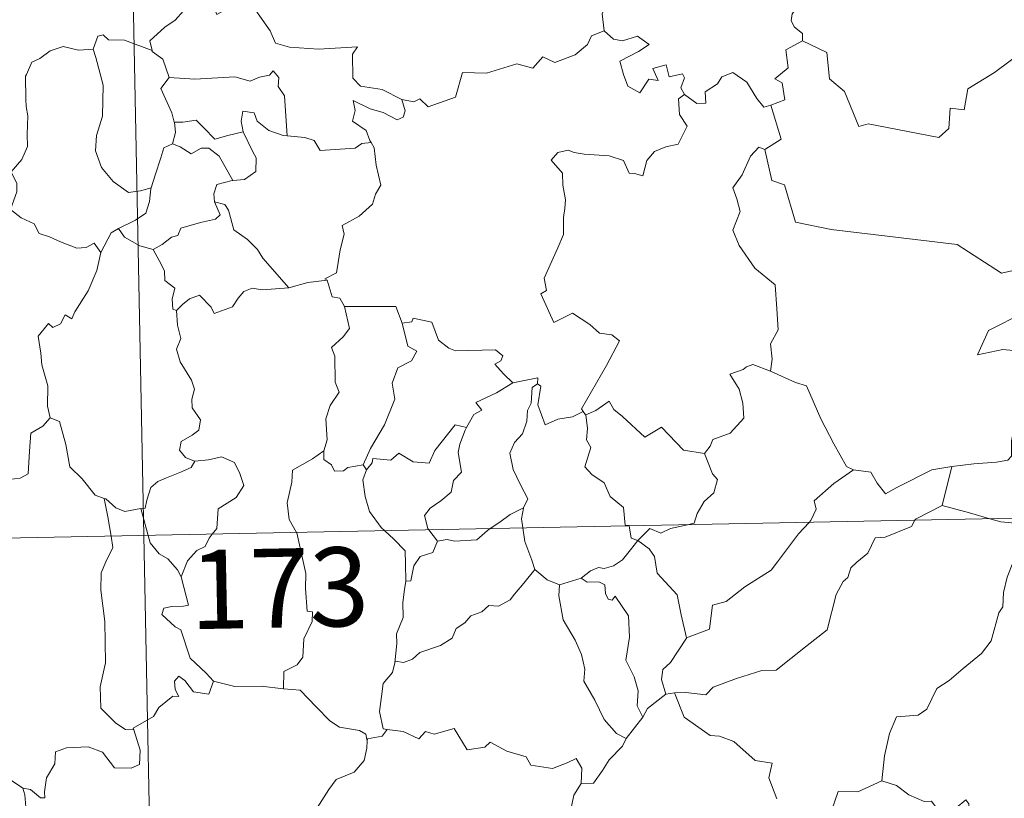
# Model space of a CAD drawing. Units: metres. Extents: x 633445 to 637958, y 4750156 to 4753214.
# Drawn here: x 633891 to 633985, y 4752193 to 4752267 of the extents above; entities that cross this region are included whole.
import ezdxf
from ezdxf.enums import TextEntityAlignment as Align

# ---------------------------------------------------------------- set-up
doc = ezdxf.new("R2010")
doc.units = ezdxf.units.M
doc.header["$MEASUREMENT"] = 0
doc.layers.add('Level 63', color=7, linetype='Continuous', lineweight=0)
doc.styles.add('Arial', font='ARIAL.TTF', dxfattribs={"height": 0.2})

msp = doc.modelspace()

# ---------------------------------------------------------------- linework, layer by layer
at = {"layer": 'Level 63', "linetype": 'Continuous', "lineweight": 0}
for points in [[(633898.45, 4752458.94, -0.49), (633903.22, 4752218.06, -0.49)], [(633945.65, 4752275.18, -0.49), (633945.75, 4752274.26, -0.49), (633946.75, 4752273.13, -0.49), (633947.67, 4752272.6, -0.49), (633947.26, 4752271.55, -0.49), (633947.89, 4752270.38, -0.49), (633947.29, 4752268.9, -0.49), (633946.69, 4752267.54, -0.49), (633946.86, 4752265.94, -0.49)], [(633907.51, 4752268.98, -0.49), (633906.96, 4752267.85, -0.49), (633906.18, 4752266.96, -0.49), (633905.21, 4752266.28, -0.49), (633903.77, 4752264.99, -0.49), (633903.99, 4752264.07, -0.49)], [(633907.51, 4752268.98, -0.49), (633909.62, 4752268.75, -0.49), (633910.14, 4752267.48, -0.49), (633912.36, 4752268.72, -0.49), (633913.84, 4752267.86, -0.49), (633915.2, 4752265.93, -0.49), (633915.71, 4752264.78, -0.49), (633917.02, 4752264.38, -0.49), (633919.76, 4752264.19, -0.49), (633923.47, 4752264.43, -0.49), (633923, 4752263.74, -0.49), (633923.04, 4752261.45, -0.49), (633923.75, 4752260.68, -0.49), (633925.82, 4752260.37, -0.49), (633927.68, 4752259.44, -0.49)], [(633966.49, 4752269.04, -0.49), (633966.23, 4752268.36, -0.49), (633965, 4752267.96, -0.49), (633964.68, 4752267.55, -0.49), (633964.6, 4752266.9, -0.49), (633964.91, 4752266.29, -0.49), (633965.68, 4752265.7, -0.49), (633965.69, 4752264.99, -0.49)], [(633903.99, 4752264.07, -0.49), (633901.38, 4752265.05, -0.49), (633899.87, 4752265.08, -0.49), (633899.36, 4752265.56, -0.49), (633898.86, 4752265.43, -0.49), (633898.41, 4752264.2, -0.49)], [(633927.68, 4752259.44, -0.49), (633928.82, 4752259.22, -0.49), (633929.39, 4752259.5, -0.49), (633930.19, 4752258.74, -0.49), (633932.78, 4752259.65, -0.49), (633933.42, 4752261.98, -0.49), (633935.7, 4752261.92, -0.49), (633938.58, 4752262.81, -0.49), (633940.09, 4752262.4, -0.49), (633941.05, 4752263.46, -0.49), (633942.2, 4752262.93, -0.49), (633944.11, 4752263.65, -0.49), (633945.27, 4752264.63, -0.49), (633945.65, 4752265.46, -0.49), (633946.86, 4752265.94, -0.49)], [(633946.86, 4752265.94, -0.49), (633947.76, 4752265.14, -0.49), (633948.62, 4752264.99, -0.49), (633950.04, 4752265.42, -0.49), (633951.12, 4752264.65, -0.49), (633950.11, 4752263.98, -0.49), (633948.35, 4752263.05, -0.49), (633948.69, 4752261.8, -0.49), (633949.1, 4752260.7, -0.49), (633950.24, 4752260.05, -0.49), (633951.11, 4752261.35, -0.49), (633952, 4752261.23, -0.49), (633951.48, 4752262.38, -0.49), (633952.74, 4752262.7, -0.49), (633953.04, 4752261.57, -0.49), (633954.31, 4752261.87, -0.49), (633954.47, 4752261.48, -0.49), (633954.13, 4752260.53, -0.49), (633954.49, 4752259.9, -0.49), (633954.49, 4752259.89, -0.49)], [(633898.41, 4752264.2, -0.49), (633897, 4752264.1, -0.49), (633895.57, 4752264.45, -0.49), (633894.33, 4752264.04, -0.49), (633893.36, 4752263.32, -0.49), (633892.59, 4752262.98, -0.49), (633892.08, 4752261.81, -0.49)], [(633898.41, 4752264.2, -0.49), (633898.65, 4752263.41, -0.49), (633899.36, 4752260.78, -0.49), (633899.29, 4752257.86, -0.49), (633898.73, 4752256.02, -0.49), (633898.64, 4752254.56, -0.49), (633899.19, 4752252.98, -0.49), (633900.31, 4752251.63, -0.49), (633901.77, 4752250.6, -0.49), (633902.88, 4752250.76, -0.49), (633903.91, 4752251.03, -0.49)], [(633965.69, 4752264.99, -0.49), (633964.1, 4752264.14, -0.49), (633964.32, 4752262.44, -0.49), (633963.06, 4752261.39, -0.49), (633963.76, 4752261.01, -0.49), (633963.99, 4752259.41, -0.49), (633962.66, 4752258.88, -0.49)], [(633991.23, 4752261.46, -0.49), (633989.32, 4752261.87, -0.49), (633986.98, 4752264.31, -0.49), (633983.9, 4752262, -0.49), (633981.34, 4752260.45, -0.49), (633981.01, 4752258.43, -0.49), (633979.68, 4752258.6, -0.49), (633979.56, 4752256.68, -0.49), (633978.59, 4752255.82, -0.49), (633971.9, 4752257.11, -0.49), (633971.03, 4752256.85, -0.49), (633969.66, 4752260.2, -0.49), (633968.24, 4752261.38, -0.49), (633967.98, 4752263.89, -0.49), (633965.69, 4752264.99, -0.49)], [(633903.99, 4752264.07, -0.49), (633904.01, 4752263.99, -0.49), (633905.02, 4752263.26, -0.49), (633905.6, 4752261.51, -0.49)], [(633892.08, 4752261.81, -0.49), (633892, 4752261.64, -0.49), (633892.03, 4752259.45, -0.49), (633892.04, 4752258.76, -0.49), (633892.2, 4752257.89, -0.49), (633892.13, 4752256.12, -0.49), (633892.18, 4752254.98, -0.49), (633891.64, 4752253.74, -0.49), (633890.62, 4752252.55, -0.49), (633891.15, 4752251.46, -0.49), (633891.17, 4752250.67, -0.49), (633890.56, 4752248.99, -0.49), (633891.56, 4752248.2, -0.49), (633892.8, 4752247.63, -0.49), (633893.29, 4752246.7, -0.49), (633894.26, 4752246.41, -0.49), (633895.31, 4752245.92, -0.49), (633896.87, 4752245.31, -0.49), (633897.74, 4752245.38, -0.49), (633898.51, 4752245.8, -0.49), (633899.12, 4752244.92, -0.49)], [(633905.6, 4752261.51, -0.49), (633904.83, 4752260.47, -0.49), (633905.87, 4752258.15, -0.49), (633906.1, 4752257.28, -0.49), (633906.12, 4752257.28, -0.49)], [(633905.6, 4752261.51, -0.49), (633908.06, 4752261.36, -0.49), (633911.83, 4752261.57, -0.49), (633913.29, 4752261.16, -0.49), (633914.19, 4752261.56, -0.49), (633915.14, 4752261.75, -0.49), (633915.48, 4752262.16, -0.49), (633916.01, 4752261.52, -0.49), (633915.95, 4752260.66, -0.49), (633916.54, 4752259.78, -0.49), (633916.81, 4752255.98, -0.49)], [(633954.49, 4752259.89, -0.49), (633955.64, 4752259.04, -0.49), (633956.5, 4752259.08, -0.49), (633956.44, 4752260.14, -0.49), (633957.63, 4752260.92, -0.49), (633958.03, 4752261.57, -0.49), (633959.08, 4752262, -0.49), (633960.41, 4752261.06, -0.49), (633961.33, 4752259.53, -0.49), (633962, 4752258.7, -0.49), (633962.66, 4752258.88, -0.49)], [(633954.49, 4752259.89, -0.49), (633953.9, 4752259.49, -0.49), (633954.01, 4752258, -0.49), (633954.74, 4752256.9, -0.49), (633953.87, 4752255.18, -0.49), (633952.7, 4752254.92, -0.49), (633951.65, 4752254.5, -0.49), (633950.91, 4752253.65, -0.49), (633950.54, 4752252.18, -0.49), (633949.74, 4752252.4, -0.49), (633949.25, 4752252.44, -0.49), (633948.7, 4752253.63, -0.49), (633947.35, 4752254.07, -0.49), (633944.96, 4752254.25, -0.49), (633944.01, 4752254.41, -0.49), (633943.44, 4752254.63, -0.49), (633942.46, 4752254.4, -0.49), (633941.85, 4752253.68, -0.49), (633942.91, 4752252.43, -0.49), (633942.94, 4752251.3, -0.49), (633943.21, 4752249.89, -0.49), (633943.14, 4752249.07, -0.49), (633943, 4752248.24, -0.49), (633943.01, 4752246.63, -0.49), (633942.48, 4752245.34, -0.49), (633941.17, 4752242.47, -0.49), (633941.4, 4752241.29, -0.49), (633940.86, 4752241, -0.49), (633942.08, 4752238.28, -0.49), (633943.85, 4752239.15, -0.49), (633945.51, 4752238.08, -0.49), (633946.42, 4752237.24, -0.49), (633947.6, 4752237.09, -0.49), (633948.32, 4752236.52, -0.49), (633947.08, 4752234.18, -0.49), (633944.72, 4752230.06, -0.49), (633944.87, 4752229.83, -0.49)], [(633927.68, 4752259.44, -0.49), (633928, 4752258.36, -0.49), (633927.79, 4752257.74, -0.49), (633927.24, 4752257.49, -0.49), (633925.9, 4752258.2, -0.49), (633924.68, 4752258.54, -0.49), (633923.07, 4752259.32, -0.49), (633923.25, 4752258.39, -0.49), (633922.99, 4752257.36, -0.49), (633924.31, 4752256.5, -0.49), (633924.63, 4752255.54, -0.49), (633924.76, 4752255.33, -0.49)], [(633962.66, 4752258.88, -0.49), (633963.64, 4752255.65, -0.49), (633962.1, 4752254.68, -0.49)], [(633916.81, 4752255.98, -0.49), (633916.42, 4752256.01, -0.49), (633915.06, 4752256.48, -0.49), (633913.97, 4752257.37, -0.49), (633913.66, 4752258.16, -0.49), (633912.61, 4752258.31, -0.49), (633912.45, 4752257.38, -0.49), (633912.63, 4752256.37, -0.49)], [(633906.12, 4752257.28, -0.49), (633906.2, 4752256.29, -0.49), (633905.93, 4752255.23, -0.49)], [(633906.12, 4752257.28, -0.49), (633906.91, 4752257.29, -0.49), (633908.17, 4752257.45, -0.49), (633908.89, 4752256.73, -0.49), (633909.95, 4752255.67, -0.49), (633911.16, 4752256, -0.49), (633912.63, 4752256.37, -0.49)], [(633912.63, 4752256.37, -0.49), (633913.54, 4752254.45, -0.49), (633913.85, 4752253.89, -0.49), (633913.83, 4752252.59, -0.49), (633912.76, 4752251.84, -0.49), (633911.64, 4752251.74, -0.49)], [(633924.76, 4752255.33, -0.49), (633923.88, 4752255.26, -0.49), (633923.26, 4752254.8, -0.49), (633919.92, 4752254.58, -0.49), (633919.37, 4752255.55, -0.49), (633918.48, 4752255.82, -0.49), (633916.81, 4752255.98, -0.49)], [(633905.93, 4752255.23, -0.49), (633905.12, 4752254.85, -0.49), (633904.82, 4752253.89, -0.49), (633904.27, 4752252.24, -0.49), (633903.91, 4752251.03, -0.49)], [(633905.93, 4752255.23, -0.49), (633906.65, 4752254.95, -0.49), (633907.69, 4752254.28, -0.49), (633908.65, 4752254.8, -0.49), (633909.36, 4752254.82, -0.49), (633910.36, 4752254.04, -0.49), (633911.64, 4752251.74, -0.49)], [(633924.76, 4752255.33, -0.49), (633925.06, 4752254.83, -0.49), (633925.23, 4752253.21, -0.49), (633925.68, 4752251.3, -0.49), (633925.18, 4752250.44, -0.49), (633924.89, 4752249.5, -0.49), (633923.64, 4752248.35, -0.49), (633922.03, 4752247.46, -0.49), (633922.21, 4752246.64, -0.49), (633921.84, 4752245.16, -0.49), (633921.63, 4752243.96, -0.49), (633921.48, 4752242.98, -0.49), (633920.39, 4752242.42, -0.49), (633920.59, 4752242.28, -0.49)], [(633962.1, 4752254.68, -0.49), (633961.54, 4752254.9, -0.49), (633960.73, 4752254.04, -0.49), (633959.95, 4752252.27, -0.49), (633959.08, 4752251.03, -0.49), (633959.44, 4752249.99, -0.49), (633959.75, 4752248.8, -0.49), (633959.06, 4752247.04, -0.49), (633959.66, 4752245.56, -0.49), (633961.16, 4752243.42, -0.49), (633963.07, 4752241.83, -0.49), (633963.23, 4752239.55, -0.49), (633963.37, 4752237.58, -0.49), (633962.63, 4752236.25, -0.49), (633962.81, 4752234.79, -0.49), (633962.63, 4752233.65, -0.49), (633962.65, 4752233.64, -0.49)], [(633962.1, 4752254.68, -0.49), (633962.76, 4752251.74, -0.49), (633963.97, 4752251.32, -0.49), (633965.02, 4752247.79, -0.49), (633968.4, 4752247.08, -0.49), (633980.35, 4752245.67, -0.49), (633984.56, 4752242.96, -0.49), (633987.09, 4752243.51, -0.49)], [(633911.64, 4752251.74, -0.49), (633911.6, 4752251.73, -0.49), (633910.12, 4752251.36, -0.49), (633909.84, 4752250.48, -0.49), (633909.9, 4752249.7, -0.49)], [(633903.91, 4752251.03, -0.49), (633903.88, 4752250.94, -0.49), (633903.74, 4752249.76, -0.49), (633903.39, 4752248.64, -0.49), (633902.43, 4752247.98, -0.49), (633900.81, 4752247.19, -0.49)], [(633909.9, 4752249.7, -0.49), (633910.44, 4752248.48, -0.49), (633910, 4752248.06, -0.49), (633908.59, 4752247.77, -0.49), (633906.71, 4752247.21, -0.49), (633906.42, 4752246.52, -0.49), (633905.82, 4752246.35, -0.49), (633904.96, 4752245.68, -0.49), (633904.09, 4752245.2, -0.49)], [(633909.9, 4752249.7, -0.49), (633910.88, 4752249.45, -0.49), (633911.25, 4752248.92, -0.49), (633911.73, 4752247.07, -0.49), (633913.05, 4752246.13, -0.49), (633913.99, 4752245.18, -0.49), (633914.49, 4752244.37, -0.49), (633916.97, 4752241.54, -0.49)], [(633900.81, 4752247.19, -0.49), (633900.1, 4752246.78, -0.49), (633899.12, 4752244.92, -0.49)], [(633900.81, 4752247.19, -0.49), (633901.37, 4752246.36, -0.49), (633902.82, 4752245.55, -0.49), (633904.09, 4752245.2, -0.49)], [(633899.12, 4752244.92, -0.49), (633898.74, 4752243.21, -0.49), (633897.93, 4752241.26, -0.49), (633896.66, 4752239.28, -0.49), (633896.37, 4752238.62, -0.49), (633895.74, 4752238.99, -0.49), (633895.32, 4752238.14, -0.49), (633894.58, 4752237.78, -0.49), (633894.16, 4752238.17, -0.49), (633893.18, 4752236.96, -0.49), (633893.44, 4752235.37, -0.49), (633893.52, 4752234.26, -0.49), (633894.09, 4752232.26, -0.49), (633894.08, 4752230.33, -0.49), (633894.31, 4752229.22, -0.49)], [(633904.09, 4752245.2, -0.49), (633904.67, 4752244.15, -0.49), (633905.17, 4752243.18, -0.49), (633905.19, 4752242.26, -0.49), (633906.14, 4752241.53, -0.49), (633905.9, 4752240.48, -0.49), (633905.95, 4752239.53, -0.49), (633906.31, 4752239.39, -0.49)], [(633916.97, 4752241.54, -0.49), (633918.75, 4752242.06, -0.49), (633920.59, 4752242.28, -0.49)], [(633920.59, 4752242.28, -0.49), (633921.06, 4752240.69, -0.49), (633921.79, 4752240.58, -0.49), (633922.25, 4752239.77, -0.49)], [(633906.31, 4752239.39, -0.49), (633906.88, 4752239.97, -0.49), (633907.55, 4752240.5, -0.49), (633908.49, 4752240.86, -0.49), (633909.59, 4752239.71, -0.49), (633909.88, 4752239.12, -0.49), (633911.62, 4752239.76, -0.49), (633912.14, 4752240.58, -0.49), (633912.7, 4752241.21, -0.49), (633913.48, 4752241.52, -0.49), (633914.42, 4752241.35, -0.49), (633916.97, 4752241.54, -0.49)], [(633906.31, 4752239.39, -0.49), (633906.4, 4752238, -0.49), (633906.71, 4752236.74, -0.49), (633906.32, 4752235.73, -0.49), (633906.65, 4752234.52, -0.49), (633907.73, 4752232.78, -0.49), (633908.02, 4752231.93, -0.49), (633907.75, 4752231, -0.49), (633907.79, 4752230.18, -0.49), (633908.59, 4752229.04, -0.49), (633908.41, 4752228.04, -0.49), (633907.78, 4752227.57, -0.49), (633906.74, 4752226.97, -0.49), (633906.6, 4752226.16, -0.49), (633907.15, 4752225.46, -0.49), (633908.01, 4752225.1, -0.49), (633908.05, 4752225.11, -0.49)], [(633922.25, 4752239.77, -0.49), (633922.7, 4752237.7, -0.49), (633922.1, 4752236.89, -0.49), (633921.01, 4752235.88, -0.49), (633921.33, 4752235.08, -0.49), (633921.35, 4752232.59, -0.49), (633921.72, 4752231.66, -0.49), (633920.89, 4752230.38, -0.49), (633920.46, 4752229.12, -0.49), (633920.61, 4752227.13, -0.49), (633920.28, 4752226.08, -0.49)], [(633922.25, 4752239.77, -0.49), (633927.1, 4752239.79, -0.49), (633927.72, 4752238.2, -0.49)], [(633988.43, 4752239.53, -0.49), (633988.39, 4752239.52, -0.49), (633986.71, 4752239.21, -0.49), (633983.31, 4752237.51, -0.49), (633982.26, 4752235.19, -0.49), (633984.66, 4752235.7, -0.49), (633985.67, 4752235.6, -0.49), (633986.17, 4752234.55, -0.49), (633986.07, 4752233.4, -0.49), (633986.46, 4752231.3, -0.49), (633986.07, 4752229.72, -0.49), (633985.75, 4752228.34, -0.49), (633985.49, 4752227.05, -0.49), (633985.5, 4752225.58, -0.49), (633985.16, 4752225.2, -0.49), (633984.07, 4752225.01, -0.49), (633981.93, 4752224.84, -0.49), (633979.84, 4752224.6, -0.49)], [(633927.72, 4752238.2, -0.49), (633928.25, 4752236.01, -0.49), (633929.1, 4752235.53, -0.49), (633928.58, 4752234.64, -0.49), (633927.29, 4752233.95, -0.49), (633926.76, 4752232.51, -0.49), (633927.02, 4752230.99, -0.49), (633926.04, 4752228.57, -0.49), (633924.71, 4752226.32, -0.49), (633924.01, 4752224.76, -0.49)], [(633927.72, 4752238.2, -0.49), (633928.61, 4752238.33, -0.49), (633928.74, 4752238.69, -0.49), (633930.53, 4752238.3, -0.49), (633931.14, 4752236.6, -0.49), (633932.14, 4752235.83, -0.49), (633932.78, 4752235.58, -0.49), (633936.57, 4752235.68, -0.49), (633937.24, 4752235.11, -0.49), (633937.08, 4752234.63, -0.49), (633936.51, 4752234.32, -0.49), (633937.32, 4752233.38, -0.49), (633938.21, 4752232.54, -0.49)], [(633962.65, 4752233.64, -0.49), (633960.98, 4752234.29, -0.49), (633960.38, 4752234.07, -0.49), (633960.06, 4752233.8, -0.49), (633958.78, 4752233.35, -0.49), (633959.68, 4752231.93, -0.49), (633960.02, 4752230.6, -0.49), (633960.11, 4752229.19, -0.49), (633958.81, 4752227.76, -0.49), (633957.18, 4752227.15, -0.49), (633956.92, 4752226.52, -0.49), (633956.37, 4752225.83, -0.49)], [(633962.65, 4752233.64, -0.49), (633965.01, 4752232.56, -0.49), (633966.06, 4752232.27, -0.49), (633967.4, 4752229.13, -0.49), (633968.64, 4752226.74, -0.49), (633969.84, 4752224.6, -0.49), (633970.5, 4752224.28, -0.49)], [(633938.21, 4752232.54, -0.49), (633936.64, 4752231.6, -0.49), (633934.68, 4752230.67, -0.49), (633935.25, 4752229.95, -0.49), (633934.49, 4752229.52, -0.49), (633933.81, 4752228.29, -0.49)], [(633940.54, 4752232.45, -0.49), (633940.04, 4752232.11, -0.49), (633939.94, 4752230.61, -0.49), (633939.58, 4752229.9, -0.49), (633939.53, 4752228.9, -0.49), (633939.12, 4752227.71, -0.49), (633938.36, 4752226.88, -0.49), (633937.93, 4752225.87, -0.49), (633938.24, 4752224.33, -0.49), (633938.93, 4752222.87, -0.49), (633939.62, 4752221.52, -0.49), (633939.22, 4752220.68, -0.49)], [(633938.21, 4752232.54, -0.49), (633940.58, 4752233.03, -0.49), (633940.54, 4752232.45, -0.49)], [(633944.87, 4752229.83, -0.49), (633943.85, 4752229.31, -0.49), (633942.46, 4752229.09, -0.49), (633941.27, 4752228.55, -0.49), (633940.59, 4752230.46, -0.49), (633940.85, 4752232.21, -0.49), (633940.54, 4752232.45, -0.49)], [(633945.12, 4752229.51, -0.49), (633946.06, 4752229.91, -0.49), (633947.35, 4752230.79, -0.49), (633947.79, 4752230, -0.49), (633948.62, 4752229.36, -0.49), (633950.72, 4752227.37, -0.49), (633952.3, 4752228.32, -0.49), (633954.38, 4752226.16, -0.49), (633956.37, 4752225.83, -0.49)], [(633944.87, 4752229.83, -0.49), (633945.09, 4752229.49, -0.49), (633945.12, 4752229.51, -0.49)], [(633882.2, 4752223.31, -0.49), (633882.26, 4752223.45, -0.49), (633882.9, 4752222.35, -0.49), (633882.62, 4752221.69, -0.49), (633883.63, 4752220.92, -0.49), (633884.8, 4752222.32, -0.49), (633885.89, 4752223.31, -0.49), (633887.17, 4752223.84, -0.49), (633888.75, 4752223.82, -0.49), (633889.86, 4752223.31, -0.49), (633891.47, 4752223.49, -0.49), (633892.25, 4752223.9, -0.49), (633892.36, 4752226.06, -0.49), (633892.5, 4752227.78, -0.49), (633893.62, 4752228.44, -0.49), (633894.31, 4752229.22, -0.49)], [(633894.31, 4752229.22, -0.49), (633895.21, 4752228.88, -0.49), (633895.8, 4752226.68, -0.49), (633896.19, 4752224.56, -0.49), (633897.36, 4752223.44, -0.49), (633898.6, 4752221.87, -0.49), (633899.45, 4752221.57, -0.49)], [(633945.12, 4752229.51, -0.49), (633945.3, 4752228.2, -0.49), (633945.18, 4752227.14, -0.49), (633945.61, 4752226.41, -0.49), (633945.04, 4752224.58, -0.49), (633945.71, 4752223.83, -0.49), (633946.87, 4752223.04, -0.49), (633947.43, 4752221.76, -0.49), (633948.71, 4752220.7, -0.49), (633948.86, 4752219.02, -0.49), (633949.22, 4752219.01, -0.49), (633949.23, 4752218.97, -0.49)], [(633924.32, 4752224.3, -0.49), (633924.86, 4752224.95, -0.49), (633924.94, 4752225.37, -0.49), (633926.64, 4752225.2, -0.49), (633927.4, 4752225.88, -0.49), (633928.74, 4752225.05, -0.49), (633930.26, 4752224.91, -0.49), (633930.8, 4752226.13, -0.49), (633932.74, 4752228.55, -0.49), (633933.81, 4752228.29, -0.49)], [(633933.81, 4752228.29, -0.49), (633933.67, 4752228.05, -0.49), (633933.18, 4752226.73, -0.49), (633933.02, 4752225.92, -0.49), (633933.32, 4752224.07, -0.49), (633932.58, 4752223.27, -0.49), (633932.36, 4752222.18, -0.49), (633931.36, 4752221.34, -0.49), (633930.35, 4752220.65, -0.49), (633929.84, 4752219.94, -0.49), (633930.14, 4752218.71, -0.49), (633930.24, 4752218.59, -0.49)], [(633920.28, 4752226.08, -0.49), (633919.22, 4752225.34, -0.49), (633917.31, 4752224.24, -0.49), (633917.26, 4752223.1, -0.49), (633916.8, 4752221.16, -0.49), (633916.98, 4752219.56, -0.49), (633917.69, 4752218.34, -0.49)], [(633920.28, 4752226.08, -0.49), (633920.29, 4752225.26, -0.49), (633921, 4752224.75, -0.49), (633921.3, 4752224.16, -0.49), (633922.13, 4752224.18, -0.49), (633922.56, 4752224.52, -0.49), (633924.01, 4752224.76, -0.49)], [(633726.69, 4752214.56, -0.49), (634256.28, 4752225.05, -0.49)], [(633908.05, 4752225.11, -0.49), (633907.71, 4752224.5, -0.49), (633906.62, 4752224.02, -0.49), (633905.35, 4752223.54, -0.49), (633904.55, 4752223.19, -0.49), (633903.88, 4752222.61, -0.49), (633903.5, 4752221.42, -0.49), (633903.32, 4752220.66, -0.49), (633902.92, 4752220.63, -0.49)], [(633908.05, 4752225.11, -0.49), (633909.35, 4752225.23, -0.49), (633910.57, 4752225.53, -0.49), (633911.82, 4752224.97, -0.49), (633912.3, 4752223.93, -0.49), (633912.69, 4752222.81, -0.49), (633911.98, 4752221.65, -0.49), (633910.25, 4752220.6, -0.49), (633910.13, 4752218.72, -0.49), (633909.7, 4752218.19, -0.49)], [(633956.37, 4752225.83, -0.49), (633957.13, 4752223.89, -0.49), (633957.6, 4752223.36, -0.49), (633957.27, 4752222.11, -0.49), (633956.34, 4752221.28, -0.49), (633955.7, 4752220.15, -0.49), (633955.4, 4752219.22, -0.49), (633954.76, 4752219.08, -0.49)], [(633924.32, 4752224.3, -0.49), (633923.97, 4752223.34, -0.49), (633924.2, 4752221.76, -0.49), (633924.62, 4752220.32, -0.49), (633925.72, 4752218.81, -0.49), (633926.05, 4752218.51, -0.49)], [(633924.01, 4752224.76, -0.49), (633924.32, 4752224.3, -0.49)], [(633966.3, 4752219.3, -0.49), (633966.46, 4752219.48, -0.49), (633966.98, 4752220.55, -0.49), (633966.79, 4752221.33, -0.49), (633968.64, 4752222.98, -0.49), (633970.5, 4752224.28, -0.49)], [(633970.5, 4752224.28, -0.49), (633972.15, 4752224.07, -0.49), (633972.75, 4752223.02, -0.49), (633973.54, 4752222.02, -0.49), (633974.63, 4752222.62, -0.49), (633977.95, 4752224.27, -0.49), (633979.84, 4752224.6, -0.49)], [(633979.84, 4752224.6, -0.49), (633978.92, 4752220.89, -0.49)], [(633899.45, 4752221.57, -0.49), (633899.6, 4752221.52, -0.49), (633900.54, 4752220.68, -0.49), (633901.41, 4752220.32, -0.49), (633902.92, 4752220.63, -0.49)], [(633899.45, 4752221.57, -0.49), (633899.81, 4752219.84, -0.49), (633900.1, 4752218, -0.49)], [(633902.92, 4752220.63, -0.49), (633903.62, 4752218.06, -0.49)], [(633936.04, 4752218.71, -0.49), (633936.96, 4752219.32, -0.49), (633937.94, 4752220.04, -0.49), (633939.22, 4752220.68, -0.49)], [(633939.22, 4752220.68, -0.49), (633939.21, 4752220.66, -0.49), (633939.03, 4752219.64, -0.49), (633939.16, 4752218.77, -0.49)], [(633978.92, 4752220.89, -0.49), (633976.38, 4752219.59, -0.49), (633976.34, 4752219.5, -0.49)], [(633983.44, 4752219.65, -0.49), (633981.52, 4752220.2, -0.49), (633978.92, 4752220.89, -0.49)], [(633976.34, 4752219.5, -0.49), (633976, 4752218.92, -0.49), (633973.5, 4752217.89, -0.49), (633972.56, 4752217.84, -0.49), (633971.87, 4752216.39, -0.49), (633970.84, 4752215.53, -0.49), (633970.25, 4752214.97, -0.49), (633969.96, 4752214.06, -0.49), (633969.52, 4752213.69, -0.49), (633968.86, 4752212.44, -0.49), (633968.01, 4752209.1, -0.49), (633965.96, 4752207.48, -0.49), (633963.18, 4752205.28, -0.49), (633961.81, 4752205.25, -0.49), (633959.42, 4752204.5, -0.49), (633957.19, 4752203.67, -0.49), (633956.52, 4752202.94, -0.49), (633954.6, 4752203.15, -0.49), (633953.55, 4752203.12, -0.49)], [(633986.19, 4752219.18, -0.49), (633984.48, 4752219.34, -0.49), (633983.44, 4752219.65, -0.49)], [(633926.05, 4752218.51, -0.49), (633926.92, 4752217.71, -0.49), (633927.98, 4752216.59, -0.49), (633928.01, 4752215.36, -0.49), (633928.06, 4752213.73, -0.49)], [(633930.24, 4752218.59, -0.49), (633931.07, 4752217.52, -0.49)], [(633931.07, 4752217.52, -0.49), (633931.97, 4752217.68, -0.49), (633932.67, 4752217.53, -0.49), (633934.79, 4752217.64, -0.49), (633935.8, 4752218.54, -0.49), (633936.04, 4752218.71, -0.49)], [(633939.16, 4752218.77, -0.49), (633939.35, 4752217.5, -0.49), (633940.02, 4752215.7, -0.49), (633940.29, 4752214.82, -0.49)], [(633949.23, 4752218.97, -0.49), (633949.44, 4752217.8, -0.49), (633950.07, 4752217.59, -0.49)], [(633954.76, 4752219.08, -0.49), (633953.17, 4752218.72, -0.49), (633952.23, 4752218.28, -0.49), (633951.2, 4752218.72, -0.49), (633950.07, 4752217.59, -0.49)], [(633954.67, 4752208.34, -0.49), (633956.85, 4752209.16, -0.49), (633957.02, 4752210.46, -0.49), (633957.15, 4752211.45, -0.49), (633958.43, 4752211.78, -0.49), (633960.21, 4752213.19, -0.49), (633962.7, 4752214.77, -0.49), (633963.3, 4752215.56, -0.49), (633965.29, 4752218.22, -0.49), (633966.3, 4752219.3, -0.49)], [(633986.54, 4752218.95, -0.49), (633985.88, 4752217.31, -0.49), (633985.61, 4752215.47, -0.49), (633985.1, 4752214.1, -0.49), (633984.74, 4752212.66, -0.49), (633984.67, 4752211.3, -0.49), (633984.29, 4752210.72, -0.49), (633983.57, 4752208.05, -0.49), (633982.66, 4752206.85, -0.49), (633980.9, 4752205.44, -0.49), (633979.57, 4752204.3, -0.49), (633978.4, 4752203.55, -0.49), (633977.46, 4752201.58, -0.49), (633976.63, 4752201, -0.49), (633974.58, 4752200.86, -0.49), (633973.92, 4752199.25, -0.49), (633973.45, 4752197.15, -0.49), (633973.19, 4752194.76, -0.49)], [(633900.1, 4752218, -0.49), (633900.28, 4752216.91, -0.49), (633899.62, 4752215.56, -0.49), (633899.17, 4752214.52, -0.49), (633899.14, 4752212.87, -0.49), (633899.52, 4752209.88, -0.49), (633899.56, 4752205.96, -0.49), (633899.07, 4752203.69, -0.49), (633899.12, 4752201.67, -0.49), (633900.55, 4752200.26, -0.49), (633901.48, 4752199.64, -0.49), (633902.26, 4752199.62, -0.49)], [(633903.22, 4752218.06, -0.49), (633909.18, 4751916.95, -0.49)], [(633903.62, 4752218.06, -0.49), (633903.81, 4752217.37, -0.49), (633904.66, 4752216.3, -0.49), (633905.49, 4752215.85, -0.49), (633906.41, 4752214.79, -0.49), (633906.74, 4752214.14, -0.49)], [(633909.7, 4752218.19, -0.49), (633909.39, 4752217.81, -0.49), (633909.01, 4752217, -0.49), (633908.24, 4752216.62, -0.49), (633907.34, 4752215.65, -0.49), (633906.74, 4752214.14, -0.49)], [(633917.69, 4752218.34, -0.49), (633917.71, 4752218.3, -0.49), (633918.56, 4752214.45, -0.49), (633918.53, 4752213.03, -0.49), (633918.7, 4752210.86, -0.49), (633919.2, 4752210.82, -0.49), (633919.16, 4752209.89, -0.49), (633918.37, 4752208.26, -0.49), (633918.3, 4752206.5, -0.49), (633917.74, 4752205.77, -0.49), (633916.49, 4752205.15, -0.49), (633916.45, 4752203.51, -0.49)], [(633931.07, 4752217.52, -0.49), (633930.61, 4752216.44, -0.49), (633929.4, 4752216.07, -0.49), (633928.8, 4752215.18, -0.49), (633928.54, 4752213.75, -0.49), (633928.06, 4752213.73, -0.49)], [(633950.07, 4752217.59, -0.49), (633949.37, 4752216.7, -0.49), (633948.61, 4752215.73, -0.49), (633947.74, 4752215.19, -0.49), (633946.86, 4752214.93, -0.49), (633946.32, 4752215.01, -0.49), (633945.58, 4752214.69, -0.49), (633944.68, 4752214.01, -0.49)], [(633954.67, 4752208.34, -0.49), (633954.18, 4752210.54, -0.49), (633953.78, 4752212.41, -0.49), (633951.9, 4752214.48, -0.49), (633951.63, 4752216.07, -0.49), (633951.14, 4752216.79, -0.49), (633950.07, 4752217.59, -0.49)], [(633940.29, 4752214.82, -0.49), (633939.25, 4752213.53, -0.49), (633938.35, 4752212.49, -0.49), (633937.96, 4752211.96, -0.49), (633936.85, 4752211.36, -0.49), (633935.92, 4752211.4, -0.49), (633935.27, 4752210.8, -0.49), (633934.23, 4752210.42, -0.49), (633933.66, 4752209.76, -0.49), (633932.83, 4752209.22, -0.49), (633932.45, 4752208.32, -0.49), (633931.34, 4752207.61, -0.49), (633929.37, 4752206.95, -0.49), (633928.7, 4752206.33, -0.49), (633927.85, 4752206.01, -0.49), (633927.04, 4752206.12, -0.49), (633927.01, 4752205.98, -0.49)], [(633940.29, 4752214.82, -0.49), (633941.47, 4752213.85, -0.49), (633942.62, 4752213.37, -0.49)], [(633906.74, 4752214.14, -0.49), (633907.01, 4752213.14, -0.49), (633907.44, 4752211.43, -0.49), (633906.97, 4752211.36, -0.49), (633905.86, 4752211.32, -0.49), (633905.09, 4752211.16, -0.49), (633904.93, 4752210.57, -0.49), (633906.17, 4752209.4, -0.49), (633906.71, 4752209.09, -0.49), (633907.61, 4752206.41, -0.49), (633909.13, 4752204.99, -0.49), (633909.8, 4752204.22, -0.49)], [(633928.06, 4752213.73, -0.49), (633927.93, 4752212.92, -0.49), (633927.78, 4752211.71, -0.49), (633927.79, 4752210.27, -0.49), (633927.17, 4752208.72, -0.49), (633927.21, 4752207.8, -0.49), (633927.01, 4752205.98, -0.49)], [(633942.62, 4752213.37, -0.49), (633944.68, 4752214.01, -0.49)], [(633944.68, 4752214.01, -0.49), (633945.25, 4752213.64, -0.49), (633946.36, 4752213.67, -0.49), (633946.92, 4752213.38, -0.49), (633947, 4752212.56, -0.49), (633947.23, 4752212, -0.49), (633947.64, 4752211.93, -0.49), (633947.92, 4752212.3, -0.49), (633949.17, 4752210.44, -0.49), (633949.27, 4752208.4, -0.49), (633948.91, 4752206.21, -0.49), (633949.7, 4752204.63, -0.49), (633950.1, 4752203.33, -0.49), (633950.01, 4752201.9, -0.49), (633950.53, 4752200.82, -0.49)], [(633942.62, 4752213.37, -0.49), (633942.58, 4752212.33, -0.49), (633942.99, 4752210.04, -0.49), (633944.1, 4752208.12, -0.49), (633944.73, 4752206.76, -0.49), (633945.03, 4752205.38, -0.49), (633944.95, 4752204.22, -0.49), (633945.97, 4752202.42, -0.49), (633946.88, 4752200.58, -0.49), (633948.02, 4752199.28, -0.49), (633948.94, 4752198.79, -0.49)], [(633891.74, 4752194.08, -0.49), (633890.56, 4752194.86, -0.49), (633889.53, 4752195.68, -0.49), (633888.58, 4752196.22, -0.49), (633888.64, 4752197.28, -0.49), (633887.47, 4752199.29, -0.49), (633886.93, 4752201.07, -0.49), (633886.06, 4752202.43, -0.49), (633885.63, 4752203.52, -0.49), (633885.69, 4752206.63, -0.49), (633885.74, 4752207.57, -0.49), (633884.97, 4752208.85, -0.49), (633884.31, 4752209.63, -0.49)], [(633952.73, 4752203.01, -0.49), (633952.29, 4752204.38, -0.49), (633952.43, 4752205.34, -0.49), (633953.16, 4752206.01, -0.49), (633954.68, 4752208.3, -0.49), (633954.67, 4752208.34, -0.49)], [(633927.01, 4752205.98, -0.49), (633926.79, 4752205.04, -0.49), (633925.91, 4752204, -0.49), (633925.74, 4752202.78, -0.49), (633925.57, 4752201.34, -0.49), (633925.9, 4752199.72, -0.49), (633926.3, 4752199.65, -0.49)], [(633909.8, 4752204.22, -0.49), (633909.37, 4752203.01, -0.49), (633907.91, 4752203.23, -0.49), (633907.09, 4752204.28, -0.49), (633906.52, 4752204.7, -0.49), (633906.12, 4752204.23, -0.49), (633906.17, 4752203.45, -0.49), (633906.54, 4752202.77, -0.49), (633905.97, 4752202.8, -0.49), (633904.63, 4752201.72, -0.49), (633904.11, 4752200.89, -0.49), (633902.21, 4752199.78, -0.49), (633902.26, 4752199.62, -0.49)], [(633916.45, 4752203.51, -0.49), (633914.33, 4752203.77, -0.49), (633911.83, 4752203.72, -0.49), (633909.8, 4752204.22, -0.49)], [(633916.45, 4752203.51, -0.49), (633918.04, 4752203.37, -0.49), (633919.54, 4752201.81, -0.49), (633920.86, 4752200.48, -0.49), (633921.78, 4752199.88, -0.49), (633923.67, 4752199.56, -0.49), (633924.27, 4752199.21, -0.49), (633924.4, 4752198.58, -0.49)], [(633952.73, 4752203.01, -0.49), (633950.97, 4752201.64, -0.49), (633950.53, 4752200.82, -0.49)], [(633953.55, 4752203.12, -0.49), (633952.73, 4752203.01, -0.49)], [(633963.24, 4752193.08, -0.49), (633962.49, 4752195.05, -0.49), (633962.79, 4752196.44, -0.49), (633961.2, 4752196.69, -0.49), (633959.15, 4752198.52, -0.49), (633957.81, 4752199.01, -0.49), (633956.92, 4752199.07, -0.49), (633954.44, 4752200.8, -0.49), (633953.55, 4752203.12, -0.49)], [(633950.53, 4752200.82, -0.49), (633948.94, 4752198.8, -0.49), (633948.94, 4752198.79, -0.49)], [(633926.3, 4752199.65, -0.49), (633927.8, 4752199.44, -0.49), (633929.28, 4752198.77, -0.49), (633929.92, 4752199.44, -0.49), (633930.75, 4752199.19, -0.49), (633932.64, 4752199.75, -0.49), (633933.88, 4752197.7, -0.49), (633935.56, 4752197.97, -0.49), (633936.06, 4752198.43, -0.49), (633937.64, 4752197.6, -0.49), (633939.47, 4752197.06, -0.49), (633939.9, 4752196.27, -0.49), (633941.97, 4752195.95, -0.49), (633943.36, 4752196.49, -0.49), (633944.2, 4752196.89, -0.49), (633944.74, 4752195.99, -0.49), (633944.69, 4752194.52, -0.49)], [(633902.26, 4752199.62, -0.49), (633902.85, 4752197.69, -0.49), (633902.79, 4752196.31, -0.49), (633902.01, 4752195.98, -0.49), (633900.42, 4752196, -0.49), (633899.3, 4752197.5, -0.49), (633897.92, 4752197.99, -0.49), (633895.89, 4752197.92, -0.49), (633894.82, 4752197.52, -0.49), (633894.78, 4752196.4, -0.49), (633893.99, 4752195.05, -0.49), (633893.8, 4752193.74, -0.49), (633893.83, 4752193.16, -0.49), (633893.4, 4752193.15, -0.49), (633892.46, 4752193.96, -0.49), (633891.74, 4752194.08, -0.49)], [(633926.3, 4752199.65, -0.49), (633925.82, 4752199.01, -0.49), (633924.41, 4752198.77, -0.49), (633924.4, 4752198.58, -0.49)], [(633948.94, 4752198.79, -0.49), (633948.62, 4752198.07, -0.49), (633947.35, 4752196.76, -0.49)], [(633924.4, 4752198.58, -0.49), (633924.37, 4752197.87, -0.49), (633924.12, 4752196.7, -0.49), (633923.17, 4752195.59, -0.49), (633921.44, 4752194.89, -0.49), (633920.76, 4752193.95, -0.49), (633919.66, 4752192.22, -0.49), (633918.16, 4752189.87, -0.49), (633916.74, 4752188.27, -0.49), (633915.37, 4752186.83, -0.49), (633914.73, 4752186, -0.49), (633914.78, 4752185.74, -0.49)], [(633947.35, 4752196.76, -0.49), (633946.71, 4752195.76, -0.49), (633945.87, 4752194.56, -0.49), (633944.69, 4752194.52, -0.49)], [(633944.69, 4752194.52, -0.49), (633943.98, 4752193.42, -0.49), (633943.61, 4752191.58, -0.49), (633943.03, 4752191.12, -0.49), (633943.19, 4752190.28, -0.49), (633943.84, 4752190.07, -0.49), (633944.05, 4752188.95, -0.49)], [(633973.19, 4752194.76, -0.49), (633970.92, 4752193.73, -0.49), (633969.06, 4752193.75, -0.49), (633968.45, 4752192.01, -0.49), (633967.88, 4752191.12, -0.49), (633966.96, 4752190.65, -0.49)], [(633967.7, 4752187.98, -0.49), (633968.47, 4752187.44, -0.49), (633969.63, 4752187.48, -0.49), (633971.21, 4752186.98, -0.49), (633971.66, 4752186.23, -0.49), (633973.67, 4752186.6, -0.49), (633974.81, 4752187.26, -0.49), (633977.33, 4752188.26, -0.49), (633978.38, 4752189.34, -0.49), (633979.68, 4752189.41, -0.49), (633980.8, 4752190.36, -0.49), (633981.47, 4752191.58, -0.49), (633981.44, 4752192.58, -0.49), (633981.16, 4752192.98, -0.49), (633980.26, 4752192.22, -0.49), (633979.58, 4752191.96, -0.49), (633978.55, 4752191.99, -0.49), (633977.92, 4752192.84, -0.49), (633977.23, 4752192.81, -0.49), (633975.75, 4752193.46, -0.49), (633974.59, 4752194.33, -0.49)], [(633974.59, 4752194.33, -0.49), (633973.19, 4752194.76, -0.49)], [(633891.74, 4752194.08, -0.49), (633891.91, 4752193.43, -0.49), (633892.01, 4752192.31, -0.49), (633892.77, 4752191.36, -0.49), (633893.82, 4752189.6, -0.49), (633894.27, 4752187.73, -0.49), (633894.25, 4752185.8, -0.49)]]:
    msp.add_polyline3d(points, dxfattribs=at)

# ---------------------------------------------------------------- texts
at = {"layer": 'Level 63', "linetype": 'Continuous', "lineweight": 13, "style": 'Arial'}
msp.add_text('173', height=7.4998, rotation=1.13562, dxfattribs=at).set_placement((633916.055, 4752213.07, -0.49), align=Align.MIDDLE_CENTER)

doc.saveas('drawing.dxf')
